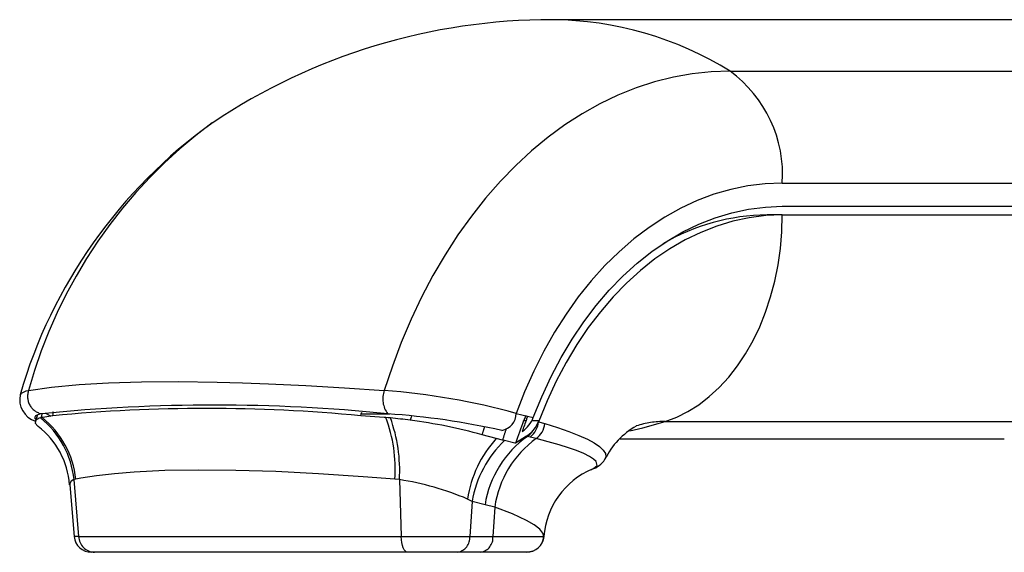
# Model space of a CAD drawing. Extents: x -40 to 594, y 0 to 417.
# Drawn here: x 380 to 392, y 274 to 280 of the extents above; entities that cross this region are included whole.
import ezdxf

# ---------------------------------------------------------------- set-up
doc = ezdxf.new("R2010")
doc.units = 0
doc.linetypes.add('PHANTOM', pattern=[12.7, 6.35, -1.27, 1.27, -1.27, 1.27, -1.27])
doc.layers.get('0').update_dxf_attribs({"linetype": 'CONTINUOUS'})

msp = doc.modelspace()

# ---------------------------------------------------------------- linework, layer by layer
at = {"color": 7, "linetype": 'CONTINUOUS'}
for p, q in [((395.9028, 279.972), (386.3694, 279.972)), ((382.4402, 278.7824), (382.4335, 278.7779)), ((389.0323, 277.8128), (398.5641, 277.8128)), ((389.0323, 277.7128), (388.8556, 277.7128)), ((389.0323, 277.7128), (398.5641, 277.7128)), ((380.406, 275.3956), (380.3826, 275.3158)), ((380.5868, 275.3894), (380.4716, 275.3701)), ((384.4221, 275.3701), (384.1522, 275.3894)), ((384.4874, 275.4092), (384.1577, 275.4092)), ((385.9519, 275.4166), (386.1493, 275.3695)), ((386.0612, 275.3905), (386.0371, 275.3284)), ((386.072, 275.3486), (386.087, 275.3844)), ((380.4532, 275.3663), (380.4441, 275.3638)), ((380.4629, 275.3684), (380.4532, 275.3663)), ((380.466, 275.369), (380.4629, 275.3684)), ((380.4716, 275.3701), (380.466, 275.369)), ((384.4362, 275.369), (384.4221, 275.3701)), ((384.4438, 275.3684), (384.4362, 275.369)), ((384.4694, 275.3663), (384.4438, 275.3684)), ((384.495, 275.3638), (384.4694, 275.3663)), ((386.0646, 275.3288), (386.0354, 275.3288)), ((386.0371, 275.3284), (386.0354, 275.3288)), ((386.2122, 275.3288), (386.1287, 275.3288)), ((386.2087, 275.3196), (386.2104, 275.3191)), ((386.2104, 275.3191), (386.2841, 275.2982)), ((386.2139, 275.3284), (386.212, 275.3284)), ((385.7201, 275.1258), (385.5559, 275.1699)), ((385.7931, 275.108), (385.7201, 275.1258)), ((385.8169, 275.1021), (385.7931, 275.108)), ((386.0718, 275.1532), (385.9451, 275.0714)), ((386.0816, 275.1507), (386.0718, 275.1532)), ((386.1826, 275.126), (386.1123, 275.1433)), ((387.1558, 275.1211), (391.602, 275.1211)), ((386.8278, 274.7704), (386.8297, 274.7712)), ((380.7823, 274.5942), (380.8353, 273.9878)), ((380.7842, 274.5943), (380.7843, 274.5908)), ((381.071, 273.8092), (381.0359, 273.8092)), ((384.6949, 273.8092), (381.071, 273.8092)), ((385.2744, 273.8092), (384.6949, 273.8092)), ((385.5415, 273.8092), (385.2744, 273.8092)), ((386.0718, 273.8092), (385.5415, 273.8092))]:
    msp.add_line(p, q, dxfattribs=at)
at = {"color": 8, "linetype": 'PHANTOM'}
for p, q in [((388.428, 279.3764), (397.9598, 279.3764)), ((389.0323, 278.082), (398.5641, 278.082)), ((380.5973, 275.4257), (380.584, 275.4299)), ((387.6775, 275.3242), (397.2093, 275.3242)), ((386.1123, 275.1433), (386.0816, 275.1507)), ((386.8137, 274.765), (386.8278, 274.7704)), ((380.8324, 274.6499), (380.8859, 273.9917)), ((384.5998, 274.6499), (384.6211, 273.9917)), ((385.4405, 274.3989), (385.4153, 273.9917)), ((385.5904, 274.3598), (385.4405, 274.3989)), ((385.7035, 274.3321), (385.5904, 274.3598)), ((385.7035, 274.3321), (385.6824, 273.9917)), ((380.8859, 273.9917), (380.8366, 273.9917)), ((380.8859, 273.9917), (384.6211, 273.9917)), ((384.6211, 273.9917), (385.4153, 273.9917)), ((385.4153, 273.9917), (385.6824, 273.9917)), ((385.6824, 273.9917), (386.271, 273.9917))]:
    msp.add_line(p, q, dxfattribs=at)
at = {"color": 8, "linetype": 'PHANTOM', "flags": 128}
for points in [[(388.428, 279.3764), (388.2082, 279.3686), (387.9889, 279.3451), (387.7708, 279.3062), (387.5543, 279.2518), (387.3401, 279.182), (387.1285, 279.0972), (386.9203, 278.9974), (386.7159, 278.8829), (386.5158, 278.7541), (386.3205, 278.6112), (386.1305, 278.4546), (385.9464, 278.2847), (385.7685, 278.102), (385.5973, 277.9068), (385.4333, 277.6998), (385.2769, 277.4813), (385.1284, 277.252), (384.9882, 277.0124), (384.8567, 276.7632), (384.7343, 276.505), (384.6211, 276.2383), (384.5176, 275.964), (384.424, 275.6827)], [(389.0323, 278.082), (388.8325, 278.0738), (388.6333, 278.0493), (388.4355, 278.0086), (388.2396, 277.9518), (388.0464, 277.8791), (387.8565, 277.7907), (387.6705, 277.687), (387.489, 277.5682), (387.3127, 277.4348), (387.1422, 277.2873), (386.978, 277.126), (386.8206, 276.9516), (386.6706, 276.7646), (386.5285, 276.5657), (386.3948, 276.3556), (386.2698, 276.1348), (386.1541, 275.9042), (386.048, 275.6646), (385.9519, 275.4166)], [(387.6775, 275.3242), (387.8105, 275.374), (387.9403, 275.4385), (388.0661, 275.5174), (388.187, 275.6101), (388.3023, 275.7162), (388.4113, 275.8349), (388.5133, 275.9655), (388.6077, 276.1071), (388.6937, 276.2588), (388.771, 276.4198), (388.839, 276.5889), (388.8973, 276.7652), (388.9455, 276.9474), (388.9833, 277.1345), (389.0105, 277.3252), (389.0269, 277.5184), (389.0323, 277.7128)], [(380.3067, 275.6827), (380.5727, 275.7218), (380.8908, 275.7516), (381.2321, 275.7708), (381.6154, 275.7816), (382.0364, 275.784), (382.4909, 275.7779), (382.7824, 275.77), (383.0848, 275.7591), (383.5149, 275.7392), (383.9624, 275.7137), (384.424, 275.6827)], [(380.2115, 275.6306), (380.2244, 275.6523), (380.2789, 275.676), (380.3067, 275.6827)], [(386.2841, 275.2982), (386.4293, 275.2531), (386.5591, 275.2082), (386.676, 275.1624), (386.7752, 275.1173), (386.8543, 275.0742), (386.9157, 275.0324), (386.9599, 274.991), (386.9847, 274.9514), (386.9895, 274.9134), (386.9743, 274.8802)], [(387.2662, 275.216), (387.4189, 275.2513), (387.6775, 275.3242)], [(386.8297, 274.7712), (386.8475, 274.778), (386.8883, 274.8145), (386.8779, 274.8583), (386.8479, 274.887), (386.8008, 274.9175), (386.7346, 274.9505), (386.6508, 274.9852), (386.5571, 275.0187), (386.4488, 275.0531), (386.3228, 275.0893), (386.1826, 275.126)], [(384.5477, 274.654), (384.18, 274.6833), (383.6617, 274.7178), (383.168, 274.7423), (382.7051, 274.7567), (382.2758, 274.7606), (381.8826, 274.7543), (381.5304, 274.7377), (381.2995, 274.719), (381.0924, 274.6949), (380.9107, 274.6656), (380.8531, 274.654)], [(380.8324, 274.6499), (380.8324, 274.6499), (380.7997, 274.631), (380.7837, 274.6068), (380.7842, 274.5943)], [(380.8531, 274.654), (380.852, 274.6538), (380.8324, 274.6499), (380.8324, 274.6499)], [(384.5998, 274.6499), (384.5998, 274.6499), (384.5477, 274.654)], [(385.4405, 274.3989), (385.4405, 274.3989), (385.388, 274.4256)], [(386.271, 273.9917), (386.2608, 274.0304), (386.224, 274.076), (386.1609, 274.1252), (386.0724, 274.1774), (385.91, 274.2533), (385.7035, 274.3321), (385.7035, 274.3321)], [(384.6949, 273.8092), (384.6812, 273.8126), (384.6681, 273.8228), (384.6558, 273.8393), (384.6449, 273.8617), (384.6356, 273.8892), (384.6285, 273.9207), (384.6236, 273.9553), (384.6211, 273.9917)]]:
    msp.add_lwpolyline(points, dxfattribs=at)
at = {"color": 7, "linetype": 'CONTINUOUS', "flags": 128}
for points in [[(386.1493, 275.3695), (386.2469, 275.61), (386.3545, 275.8418), (386.4718, 276.0641), (386.5983, 276.276), (386.7335, 276.4768), (386.877, 276.6658), (387.0282, 276.8423), (387.1867, 277.0056), (387.3518, 277.1552), (387.5229, 277.2906), (387.6995, 277.4112), (387.8809, 277.5166), (388.0664, 277.6064), (388.2554, 277.6803), (388.4472, 277.7381), (388.641, 277.7796), (388.8363, 277.8045), (389.0323, 277.8128)], [(389.0323, 277.7128), (388.8408, 277.7047), (388.65, 277.6804), (388.4606, 277.64), (388.2732, 277.5836), (388.0886, 277.5114), (387.9073, 277.4238), (387.7301, 277.3209), (387.5575, 277.2033), (387.3902, 277.0712), (387.2288, 276.9252), (387.0739, 276.7658), (386.926, 276.5936), (386.7857, 276.4092), (386.6534, 276.2132), (386.5297, 276.0064), (386.4149, 275.7894), (386.3095, 275.5631), (386.2139, 275.3284)], [(380.4578, 275.4113), (380.4342, 275.4064), (380.3882, 275.3889), (380.3742, 275.367), (380.3912, 275.3452)], [(380.4532, 275.3663), (380.4592, 275.3876), (380.4649, 275.408)], [(380.5029, 275.418), (380.5449, 275.3946), (380.5659, 275.3859)], [(380.5868, 275.3894), (380.5928, 275.4111), (380.597, 275.4259)], [(384.1522, 275.3894), (384.1583, 275.4111), (384.164, 275.4316)], [(380.3908, 275.3371), (380.3844, 275.3043), (380.4128, 275.2706), (380.4188, 275.2668)], [(386.1312, 275.1989), (386.1756, 275.2543), (386.2087, 275.3196)], [(386.0718, 275.1532), (386.1223, 275.1902), (386.1312, 275.1989)], [(385.9451, 275.0714), (385.9348, 275.0739), (385.8169, 275.1021)], [(386.271, 273.9913), (386.2643, 273.955), (386.2559, 273.931)], [(386.1437, 273.8225), (386.1094, 273.8127), (386.0727, 273.8092)]]:
    msp.add_lwpolyline(points, dxfattribs=at)
at = {"color": 7, "linetype": 'CONTINUOUS'}
for centre, radius, start, end in [((386.361, 272.9254), 7.0466, 89.93197, 123.81407), ((385.8442, 274.0035), 5.8661, 125.5582, 163.87874), ((388.8796, 275.2807), 2.4323, 90.56731, 120.35893), ((380.4609, 275.5732), 0.2572, 167.05677, 253.04487), ((382.4609, 255.777), 19.7362, 84.17486, 95.82514), ((382.3694, 256.4124), 19.0606, 84.63298, 95.36625), ((383.8481, 266.5104), 8.9222, 77.4493, 86.04226), ((391.3778, 273.4639), 6.9113, 163.84579, 164.2752), ((385.7485, 275.4191), 0.2034, 280.88743, 359.297), ((380.4727, 275.2404), 0.1267, 103.06269, 130.28507), ((383.8115, 268.5068), 6.891, 82.37995, 84.30744), ((383.9639, 269.4039), 5.9817, 74.56459, 82.6879), ((391.1524, 273.3887), 5.4724, 159.23509, 162.09195), ((385.839, 275.4846), 0.3309, 303.54097, 339.65836), ((391.3148, 273.3911), 5.5964, 159.5264, 161.04718), ((385.9654, 275.3405), 0.2459, 306.66453, 355.0072), ((386.0446, 275.3234), 0.2408, 304.96047, 354.00371), ((380.3508, 277.5423), 6.2655, 339.22126, 339.31195), ((387.9695, 274.6591), 1.8788, 159.13147, 159.43229), ((387.788, 274.4887), 0.9006, 119.76954, 153.86931), ((379.8353, 274.5172), 0.9492, 4.4412, 52.10129), ((385.9741, 275.3111), 0.1931, 303.85061, 324.46141), ((386.7485, 275.029), 0.2708, 287.03456, 328.00244), ((387.1885, 273.9247), 0.9183, 112.97491, 175.86309), ((381.0341, 274.0092), 0.2, 185.09595, 270.00342), ((386.0717, 274.0092), 0.2, 270.00833, 354.99673)]:
    msp.add_arc(centre, radius, start, end, dxfattribs=at)
at = {"color": 8, "linetype": 'PHANTOM'}
for centre, radius, start, end in [((386.3394, 276.0134), 3.9588, 58.1578, 89.5689), ((387.5526, 278.1794), 1.4829, 356.23319, 53.82239), ((385.8324, 274.1642), 5.7305, 126.37867, 164.63381), ((380.4997, 275.6124), 0.2053, 159.97391, 258.23313), ((384.6996, 275.5847), 0.2926, 160.4255, 216.32917), ((383.7981, 267.5679), 8.1389, 74.65502, 85.5896), ((387.5483, 273.3199), 7.4364, 163.78213, 164.2606), ((379.7933, 274.5473), 1.0442, 5.63838, 51.44612), ((379.8104, 274.5484), 1.048, 5.78765, 51.49123), ((382.8069, 274.7656), 1.7443, 356.33363, 20.21814), ((382.8207, 274.7534), 1.7821, 356.67027, 20.03258), ((387.6797, 274.2295), 1.0947, 90.11391, 107.96675), ((391.67, 273.3263), 6.386, 162.34381, 163.22014), ((391.3898, 273.3547), 5.8649, 161.3585, 162.6057), ((386.7056, 274.2296), 1.3321, 137.71762, 171.53987), ((386.6966, 274.1789), 1.2752, 133.61391, 170.06331), ((386.7825, 274.1675), 1.2075, 125.48037, 170.83545), ((386.8828, 274.162), 1.1915, 125.98933, 171.79257), ((384.0867, 271.3494), 3.3401, 67.07034, 81.16377), ((381.0775, 274.0009), 0.1918, 182.73201, 268.04361), ((385.2431, 273.9789), 0.1726, 280.43696, 4.25349), ((385.5103, 273.9789), 0.1726, 280.43696, 4.25349)]:
    msp.add_arc(centre, radius, start, end, dxfattribs=at)

doc.saveas('drawing.dxf')
